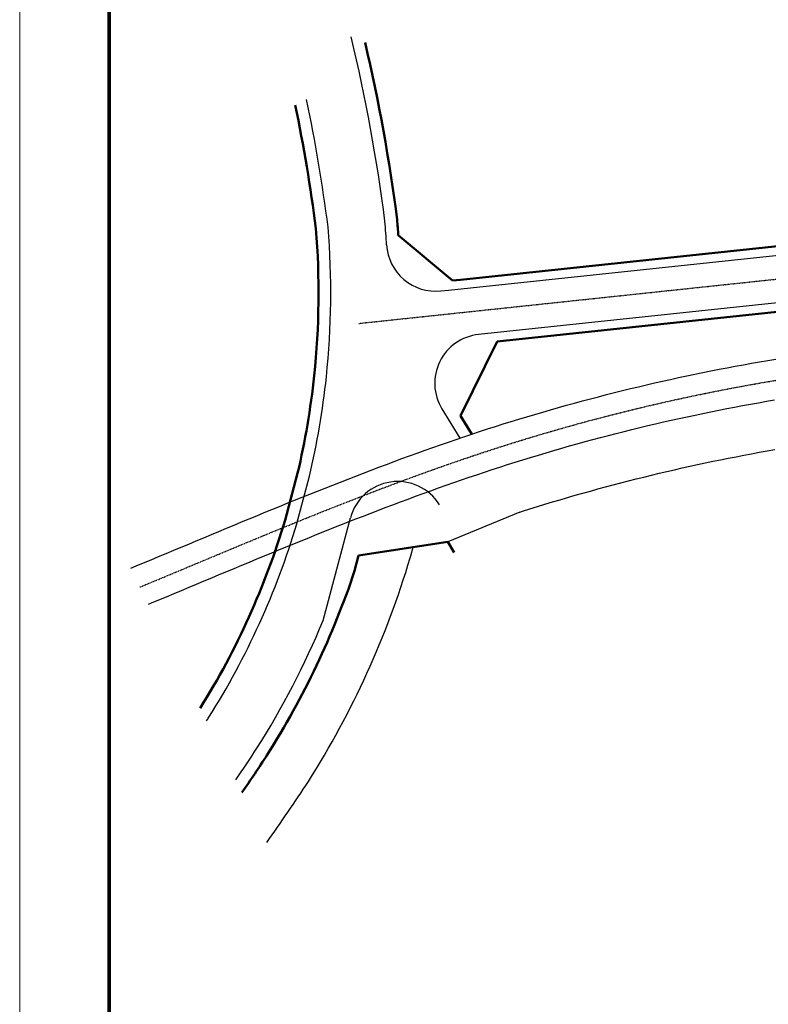
# Model space of a CAD drawing. Extents: x 522023 to 641623, y 3073263 to 3157363.
# Drawn here: x 522023 to 542919, y 3109095 to 3136581 of the extents above; entities that cross this region are included whole.
import ezdxf

# ---------------------------------------------------------------- set-up
doc = ezdxf.new("R2010")
doc.units = 0
doc.header["$LTSCALE"] = 10
doc.linetypes.add('DASHDOT', pattern=[25.4, 12.7, -6.35, 0, -6.35])
doc.layers.add('PUB_TITLE', color=4, linetype='CONTINUOUS', lineweight=9)
doc.layers.add('Road', color=7, linetype='CONTINUOUS', lineweight=50)
for name, color, linetype in [('RD-中线', 1, 'DASHDOT'), ('RD-侧石线', 150, 'CONTINUOUS'), ('RD-高速', 7, 'CONTINUOUS'), ('YD-地块边界线', 7, 'CONTINUOUS')]:
    doc.layers.add(name, color=color, linetype=linetype)

msp = doc.modelspace()

# ---------------------------------------------------------------- linework, layer by layer
at = {"layer": 'PUB_TITLE'}
msp.add_lwpolyline([(522022.62875, 3073262.98413), (640922.62875, 3073262.98413), (640922.62875, 3157362.98413), (522022.62875, 3157362.98413)], close=True, dxfattribs=at)
at = {"layer": 'PUB_TITLE', "const_width": 100}
msp.add_lwpolyline([(524522.62875, 3074262.98413), (639922.62875, 3074262.98413), (639922.62875, 3156362.98413), (524522.62875, 3156362.98413)], close=True, dxfattribs=at)
at = {"layer": 'RD-中线', "ltscale": 0.05, "flags": 128}
msp.add_lwpolyline([(525383.16304, 3120744.13762), (525495.05754, 3120790.53204), (525705.5969, 3120878.03734), (525916.07412, 3120965.69198), (526126.50155, 3121053.4661), (526336.89157, 3121141.32985), (526547.2566, 3121229.25342), (526757.6091, 3121317.20698), (526967.96098, 3121405.162), (527178.32196, 3121493.09525), (527388.70121, 3121580.98479), (527599.10786, 3121668.80872), (527809.55102, 3121756.5451), (528020.0398, 3121844.172), (528230.58325, 3121931.66745), (528441.19039, 3122019.00948), (528651.87018, 3122106.17611), (528862.63155, 3122193.14532), (529073.48333, 3122279.89506), (529284.43433, 3122366.40328), (529495.49324, 3122452.64787), (529706.66869, 3122538.60671), (529917.96921, 3122624.25762), (530129.40325, 3122709.57839), (530340.97915, 3122794.54679), (530552.70512, 3122879.14051), (530764.58928, 3122963.33724), (530976.6396, 3123047.11457), (531188.86395, 3123130.45008), (531401.27003, 3123213.32128), (531613.86541, 3123295.70563), (531826.6575, 3123377.58053), (532039.65356, 3123458.92332), (532252.86067, 3123539.71129), (532466.28575, 3123619.92166), (532679.93552, 3123699.53158), (532893.81652, 3123778.51816), (533107.9351, 3123856.8584), (533322.29739, 3123934.52927), (533536.90932, 3124011.50766), (533751.7766, 3124087.77038), (533966.90471, 3124163.29418), (534182.2989, 3124238.05572), (534397.96417, 3124312.0316), (534613.90528, 3124385.19836), (534830.12674, 3124457.53243), (535046.63276, 3124529.01019), (535263.42733, 3124599.60794), (535480.51294, 3124669.3056), (535697.88707, 3124738.09814), (535915.54594, 3124805.98435), (536133.48579, 3124872.96307), (536351.70282, 3124939.03313), (536570.19324, 3125004.19338), (536788.95328, 3125068.44269), (537007.97911, 3125131.77994), (537227.26695, 3125194.20404), (537446.81299, 3125255.7139), (537666.61341, 3125316.30845), (537886.6644, 3125375.98665), (538106.96213, 3125434.74745), (538327.5028, 3125492.58984), (538548.28255, 3125549.5128), (538769.29757, 3125605.51536), (538990.54401, 3125660.59654), (539212.01804, 3125714.75539), (539433.7158, 3125767.99096), (539655.63346, 3125820.30233), (539877.76715, 3125871.68859), (540100.11302, 3125922.14885), (540322.66721, 3125971.68223), (540545.42586, 3126020.28788), (540768.3851, 3126067.96495), (540991.54106, 3126114.71261), (541214.88986, 3126160.53005), (541438.42763, 3126205.41647), (541662.15048, 3126249.3711), (541886.05454, 3126292.39318), (542110.13591, 3126334.48195), (542334.3907, 3126375.63668), (542558.81503, 3126415.85666), (542783.40499, 3126455.1412), (543008.15668, 3126493.48961), (543233.06621, 3126530.90122), (543458.12967, 3126567.37538), (543683.34315, 3126602.91147), (543908.70274, 3126637.50886), (544134.20453, 3126671.16696), (544359.8446, 3126703.88518), (544585.61904, 3126735.66294), (544811.52393, 3126766.49971), (545037.55534, 3126796.39494), (545263.70936, 3126825.34812), (545489.98205, 3126853.35874), (545716.36948, 3126880.42632), (545942.86774, 3126906.55039), (546169.47287, 3126931.73048), (546396.18096, 3126955.96618), (546622.98806, 3126979.25705), (546849.89023, 3127001.60269), (547076.88354, 3127023.00271), (547303.96405, 3127043.45675), (547531.12781, 3127062.96444), (547758.37088, 3127081.52545), (547985.68932, 3127099.13945), (548213.07918, 3127115.80615), (548440.5365, 3127131.52524), (548668.05735, 3127146.29646), (548895.63777, 3127160.11956), (549123.27381, 3127172.99428), (549350.96151, 3127184.92041), (549578.69694, 3127195.89774), (549806.47612, 3127205.92609), (550034.29511, 3127215.00526), (550262.14996, 3127223.13512), (550490.0367, 3127230.31551), (550717.95138, 3127236.54632), (550945.89005, 3127241.82743), (551173.84874, 3127246.15875), (551401.82349, 3127249.54021), (551629.81036, 3127251.97174), (551857.80538, 3127253.45332), (552085.8046, 3127253.9849), (552313.80405, 3127253.56649), (552541.79978, 3127252.19808), (552769.78783, 3127249.87971), (552997.76424, 3127246.61141), (553225.72505, 3127242.39324), (553453.66631, 3127237.22527), (553681.58406, 3127231.10789), (553909.47469, 3127224.05167), (554137.33513, 3127216.0797), (554365.16262, 3127207.21583), (554592.95469, 3127197.48394), (554820.70914, 3127186.90788), (555048.42403, 3127175.51153), (555276.09766, 3127163.31874), (555503.72862, 3127150.35339), (555731.3157, 3127136.63931), (555958.85795, 3127122.20037), (556186.35463, 3127107.06041), (556413.80524, 3127091.24326), (556641.20948, 3127074.77276), (556868.56725, 3127057.67271), (557095.87866, 3127039.96694), (557323.144, 3127021.67924), (557550.36373, 3127002.83339), (557777.53852, 3126983.45319), (558004.66918, 3126963.56238), (558231.75668, 3126943.18473), (558458.80215, 3126922.34399), (558685.80687, 3126901.06388), (558912.77224, 3126879.36812), (559139.69981, 3126857.28043), (559366.59124, 3126834.82452), (559593.44831, 3126812.02405), (559820.2729, 3126788.90273), (560047.06701, 3126765.48422), (560273.83271, 3126741.79217), (560500.57216, 3126717.85025), (560727.28761, 3126693.6821), (560953.98138, 3126669.31135), (561180.65583, 3126644.76164), (561407.31341, 3126620.05659), (561633.9566, 3126595.21983), (561860.58792, 3126570.27496), (562087.20992, 3126545.2456), (562313.82518, 3126520.15537), (562540.43632, 3126495.02786), (562767.04595, 3126469.88668), (562993.65667, 3126444.75544), (563220.27111, 3126419.65775), (563446.89188, 3126394.6172), (563673.52155, 3126369.65741), (563900.16269, 3126344.80199), (564126.81783, 3126320.07456), (564353.48946, 3126295.49874), (564580.18001, 3126271.09814), (564806.89188, 3126246.8964), (565033.62739, 3126222.91716), (565260.3888, 3126199.18405), (565487.17827, 3126175.72075), (565713.99791, 3126152.55089), (565940.84972, 3126129.69815), (566167.7356, 3126107.18621), (566394.65735, 3126085.03877), (566621.61664, 3126063.2795), (566848.61505, 3126041.93214), (567075.65399, 3126021.02039), (567302.73477, 3126000.56799), (567529.85854, 3125980.59867), (567757.02629, 3125961.1362), (567984.23888, 3125942.20434), (568211.49698, 3125923.82686), (568438.80108, 3125906.02755), (568666.15151, 3125888.83021), (568893.54841, 3125872.25865), (569120.99171, 3125856.33668), (569348.48114, 3125841.08813), (569576.01623, 3125826.53683), (569803.59629, 3125812.70663), (570031.22038, 3125799.62138), (570258.88736, 3125787.30493), (570486.59583, 3125775.78114), (570714.34415, 3125765.07388), (570942.13042, 3125755.20701), (571169.95248, 3125746.2044), (571397.80789, 3125738.08991), (571625.69394, 3125730.8874), (571853.60763, 3125724.62043), (572081.54544, 3125719.30239), (572309.50342, 3125714.93414), (572537.47763, 3125711.51574), (572765.4641, 3125709.04726), (572993.45888, 3125707.52875), (573221.45801, 3125706.96022), (573449.45752, 3125707.3417), (573677.45347, 3125708.67316), (573905.44189, 3125710.95459), (574133.41882, 3125714.18596), (574361.38032, 3125718.36719), (574589.32241, 3125723.49823), (574817.24114, 3125729.57897), (575045.13256, 3125736.60933), (575272.99271, 3125744.58916), (575500.81763, 3125753.51835), (575728.60337, 3125763.39672), (575956.34597, 3125774.22411), (576184.04148, 3125786.00033), (576411.68595, 3125798.72518), (576639.27542, 3125812.39844), (576866.80594, 3125827.01986), (577094.27356, 3125842.58919), (577321.67434, 3125859.10617), (577549.00433, 3125876.57051), (577776.25957, 3125894.9819), (578003.43613, 3125914.34003), (578230.53005, 3125934.64455), (578457.53741, 3125955.89512), (578684.45424, 3125978.09136), (578911.27663, 3126001.2329), (579138.00062, 3126025.31933), (579364.62229, 3126050.35023), (579591.13769, 3126076.32516), (579817.5429, 3126103.24368), (580043.83398, 3126131.10532), (580270.00701, 3126159.9096), (580496.05805, 3126189.65601), (580721.98319, 3126220.34404), (580947.77851, 3126251.97315), (581173.44008, 3126284.5428), (581398.96398, 3126318.05242), (581624.3463, 3126352.50143), (581849.58312, 3126387.88924), (582074.67055, 3126424.21522), (582299.60466, 3126461.47874), (582524.38155, 3126499.67916), (582748.99733, 3126538.81583), (582973.44809, 3126578.88804), (583197.72993, 3126619.89512), (583421.83896, 3126661.83635), (583645.77129, 3126704.711), (583869.52304, 3126748.51832), (584093.09031, 3126793.25756), (584316.46923, 3126838.92794), (584539.65591, 3126885.52867), (584762.64649, 3126933.05893), (584985.4371, 3126981.5179), (585208.02385, 3127030.90475), (585430.4029, 3127081.21861), (585652.57037, 3127132.45861), (585874.52242, 3127184.62386), (586096.25519, 3127237.71346), (586317.76482, 3127291.72647), (586539.04748, 3127346.66198), (586760.09932, 3127402.51901), (586980.91651, 3127459.29661), (587201.49521, 3127516.99378), (587421.83158, 3127575.60953), (587641.92182, 3127635.14283), (587861.76208, 3127695.59266), (588081.34857, 3127756.95796), (588300.67746, 3127819.23767), (588519.74495, 3127882.4307), (588738.54723, 3127946.53597), (588957.08051, 3128011.55235), (589175.341, 3128077.47872), (589393.32489, 3128144.31394), (589611.02842, 3128212.05684), (589828.44779, 3128280.70624), (590045.57924, 3128350.26096), (590262.41899, 3128420.71979), (590478.96328, 3128492.08151), (590695.20836, 3128564.34487), (590911.15046, 3128637.50862), (591126.78583, 3128711.57149), (591342.11074, 3128786.5322), (591557.12145, 3128862.38944), (591771.81422, 3128939.1419), (591986.18532, 3129016.78824), (592200.23104, 3129095.32712), (592413.94765, 3129174.75717), (592627.33146, 3129255.07702), (592840.37874, 3129336.28526), (593053.08581, 3129418.3805), (593265.44897, 3129501.3613), (593477.46454, 3129585.22622), (593689.12882, 3129669.97381), (593900.43816, 3129755.60259), (594111.38888, 3129842.11109), (594321.97731, 3129929.49779), (594532.19981, 3130017.76119), (594742.05272, 3130106.89974), (594951.53239, 3130196.9119), (595160.6352, 3130287.79612), (595369.35751, 3130379.5508), (595577.6957, 3130472.17436), (595785.64615, 3130565.66519), (595993.20525, 3130660.02166), (596200.3694, 3130755.24214), (596407.135, 3130851.32498), (596613.49846, 3130948.26851), (596819.4562, 3131046.07104), (597025.00464, 3131144.73087), (597230.14022, 3131244.2463), (597434.85937, 3131344.61559), (597639.15854, 3131445.837), (597843.03418, 3131547.90878), (598046.48275, 3131650.82916), (598249.50072, 3131754.59634), (598452.08457, 3131859.20852), (598654.23078, 3131964.6639), (598855.93583, 3132070.96063), (599057.19623, 3132178.09687), (599258.00849, 3132286.07077), (599458.36911, 3132394.88045), (599658.27609, 3132504.52134), (599857.73505, 3132614.97521), (600056.75426, 3132726.21947), (600255.34227, 3132838.2317), (600453.50786, 3132950.98958), (600651.26005, 3133064.47092), (600848.60809, 3133178.65366), (601045.56147, 3133293.51582), (601242.12987, 3133409.03558), (601438.32321, 3133525.19121), (601634.15159, 3133641.9611), (601829.62531, 3133759.32372), (602024.75486, 3133877.25769), (602219.55093, 3133995.7417), (602414.02435, 3134114.75456), (602608.18613, 3134234.27515), (602802.04747, 3134354.28247), (602995.61968, 3134474.7556), (603188.91424, 3134595.67371), (603381.94278, 3134717.01605), (603574.71704, 3134838.76196), (603767.2489, 3134960.89085), (603959.55037, 3135083.38221), (604151.63354, 3135206.21559), (604343.51066, 3135329.37062), (604535.19403, 3135452.82699), (604726.69608, 3135576.56444), (604918.02931, 3135700.56277), (605109.20631, 3135824.80185), (605300.23974, 3135949.26158), (605491.14233, 3136073.92191), (605681.92687, 3136198.76282), (605872.60623, 3136323.76434), (606063.19329, 3136448.90654), (606253.70101, 3136574.1695), (606444.14236, 3136699.53333), (606634.53037, 3136824.97816), (606824.87807, 3136950.48415), (607015.19852, 3137076.03146), (607205.50479, 3137201.60026), (607395.80912, 3137327.17199), (607586.11945, 3137452.73464), (607776.4423, 3137578.27831), (607966.78422, 3137703.79306), (608157.15174, 3137829.26899), (608347.55137, 3137954.69617), (608537.98965, 3138080.06468), (608728.47307, 3138205.36459), (608919.00813, 3138330.58595), (609109.60132, 3138455.71881), (609300.25911, 3138580.75323), (609490.98796, 3138705.67923), (609681.79431, 3138830.48683), (609872.68457, 3138955.16604), (610063.66514, 3139079.70687), (610254.74241, 3139204.09929), (610445.92273, 3139328.33327), (610637.21243, 3139452.39877), (610828.61781, 3139576.28571), (611020.14516, 3139699.98402), (611211.80071, 3139823.48359), (611403.59069, 3139946.7743), (611595.52127, 3140069.84602), (611787.5986, 3140192.68856), (611979.8288, 3140315.29176), (612172.21794, 3140437.64539), (612364.77206, 3140559.73922), (612557.49715, 3140681.563), (612750.39915, 3140803.10643), (612943.48399, 3140924.3592), (613136.75752, 3141045.31098), (613330.22555, 3141165.95139), (613523.89386, 3141286.27003), (613717.76815, 3141406.25647), (613911.85409, 3141525.90026), (614106.15728, 3141645.19089), (614300.68328, 3141764.11784), (614495.43758, 3141882.67056), (614690.42561, 3142000.83844), (614885.65275, 3142118.61087), (615081.12432, 3142235.97717), (615276.84555, 3142352.92664), (615472.82163, 3142469.44855), (615669.05766, 3142585.53212), (615865.5587, 3142701.16654), (616062.32971, 3142816.34095), (616259.37559, 3142931.04447), (616456.70117, 3143045.26614), (616654.31042, 3143158.99633), (616852.20338, 3143272.23215), (617050.37881, 3143384.97287), (617248.83547, 3143497.21781), (617447.57213, 3143608.96626), (617646.58753, 3143720.21751), (617845.88044, 3143830.97088), (618045.44961, 3143941.22567), (618245.2938, 3144050.98119), (618445.41175, 3144160.23677), (618645.80221, 3144268.9917), (618846.46393, 3144377.24532), (619047.39566, 3144484.99695), (619248.59614, 3144592.24591), (619450.06411, 3144698.99154), (619651.79832, 3144805.23316), (619853.7975, 3144910.97012), (620056.06039, 3145016.20175), (620258.58573, 3145120.92739), (620461.37225, 3145225.14639), (620541.85306, 3145266.25425)], dxfattribs=at)
msp.add_lwpolyline([(531488.77201, 3128102.53664), (574661.15714, 3132680.33894, -0.1279219178), (592823.97901, 3129957.19328, -0.1279219178)], format="xyb", dxfattribs=at)
at = {"layer": 'RD-侧石线', "ltscale": 2, "flags": 128}
for points in [[(532264.81971, 3130293.57838, 0.0069173756), (532218.5761, 3130954.11184, 0.0274625975), (531273.80699, 3136098.22788)], [(527237.26756, 3117006.78071, 0.0005118996), (527304.09822, 3117107.76111, 0.068126668), (529756.77773, 3122509.02832, 0.0000548851), (529758.19185, 3122513.72361), (530112.25652, 3123835.11215, 0.031497384), (530582.8809, 3126606.73198, 0.0468918366), (530630.98637, 3130786.73632, 0.0196350976), (530030.92077, 3134352.10311, 0.0196350976)], [(528053.18876, 3115362.11144, 0.0043665525), (528645.19266, 3116242.33788, 0.0428817167), (530490.86296, 3119810.87411), (531252.88447, 3122673.53275)]]:
    msp.add_lwpolyline(points, format="xyb", dxfattribs=at)
at = {"layer": 'RD-侧石线'}
for points in [[(533774.91839, 3129009.85586), (533992.35089, 3129032.91141), (563137.4396, 3132123.32334)], [(563212.35894, 3130801.45402), (534830.74764, 3127791.99774)], [(533808.98917, 3125716.18476), (534309.83318, 3124899.92088)]]:
    msp.add_lwpolyline(points, dxfattribs=at)
for points in [[(532264.81971, 3130293.57838, 0.4288108325), (533774.91839, 3129009.85586, 0.4288108325)], [(534830.74764, 3127791.99774, 0.5513451145), (533808.98917, 3125716.18476, 0.5513451145)], [(533740.85569, 3123037.07338, 0.6591368977), (531252.88447, 3122673.53275, 0.6591368977)]]:
    msp.add_lwpolyline(points, format="xyb", dxfattribs=at)
at = {"layer": 'RD-高速', "flags": 128}
for points in [[(525122.49795, 3121269.56565), (525269.85093, 3121330.66212), (525479.98778, 3121418.00013), (525690.1357, 3121505.51764), (525900.30697, 3121593.18492), (526110.51392, 3121680.97223), (526320.76896, 3121768.84983), (526531.0845, 3121856.78794), (526741.46291, 3121944.75405), (526951.90411, 3122032.72082), (527162.41726, 3122120.66631), (527373.01154, 3122208.56855), (527583.69607, 3122296.40555), (527794.47999, 3122384.1553), (528005.37239, 3122471.79576), (528216.38233, 3122559.30483), (528427.51883, 3122646.6604), (528638.79087, 3122733.84032), (528850.20736, 3122820.82238), (529061.77716, 3122907.58435), (529273.50906, 3122994.10392), (529485.41177, 3123080.35877), (529697.49391, 3123166.32648), (529909.76401, 3123251.98461), (530122.23053, 3123337.31065), (530334.90179, 3123422.28204), (530547.78602, 3123506.87613), (530760.89132, 3123591.07023), (530974.22567, 3123674.84158), (531187.79691, 3123758.16734), (531401.61274, 3123841.0246), (531615.68073, 3123923.39038), (531830.00826, 3124005.24162), (532044.60258, 3124086.55519), (532259.47075, 3124167.30786), (532474.61965, 3124247.47635), (532690.056, 3124327.03727), (532905.78629, 3124405.96715), (533121.81684, 3124484.24244), (533338.15374, 3124561.8395), (533554.80288, 3124638.73461), (533771.76992, 3124714.90393), (533989.06028, 3124790.32356), (534206.67915, 3124864.9695), (534424.63147, 3124938.81765), (534642.92192, 3125011.84382), (534861.55492, 3125084.02372), (535080.53463, 3125155.33299), (535299.83633, 3125225.74211), (535519.4295, 3125295.23687), (535739.31032, 3125363.81605), (535959.47498, 3125431.47847), (536179.91965, 3125498.22296), (536400.64051, 3125564.04835), (536621.63373, 3125628.9535), (536842.89547, 3125692.93728), (537064.42188, 3125755.99859), (537286.20912, 3125818.13633), (537508.25335, 3125879.34941), (537730.5507, 3125939.63678), (537953.09732, 3125998.9974), (538175.88935, 3126057.43022), (538398.92291, 3126114.93424), (538622.19413, 3126171.50845), (538845.69914, 3126227.15188), (539069.43405, 3126281.86356), (539293.39499, 3126335.64254), (539517.57807, 3126388.48788), (539741.97938, 3126440.39867), (539966.59504, 3126491.37401), (540191.42115, 3126541.41301), (540416.4538, 3126590.5148), (540641.68909, 3126638.67854), (540867.12311, 3126685.90337), (541092.75194, 3126732.18849), (541318.57166, 3126777.5331), (541544.57836, 3126821.93639), (541770.76811, 3126865.39761), (541997.13698, 3126907.916), (542223.68105, 3126949.49081), (542450.39638, 3126990.12134), (542677.27904, 3127029.80686), (542904.32508, 3127068.54671), (543131.53057, 3127106.34019)], [(525620.13262, 3120266.47312), (525698.21218, 3120298.84698), (525909.15404, 3120386.51957), (526119.96057, 3120474.31135), (526330.64416, 3120562.19232), (526541.21723, 3120650.13253), (526751.69226, 3120738.10207), (526962.0817, 3120826.07107), (527172.40706, 3120914.01501), (527382.68783, 3121001.91472), (527592.93317, 3121089.74832), (527803.15219, 3121177.49394), (528013.354, 3121265.12969), (528223.54764, 3121352.63371), (528433.74215, 3121439.98415), (528643.94649, 3121527.15914), (528854.16958, 3121614.1368), (529064.42027, 3121700.89528), (529274.70736, 3121787.41269), (529485.03956, 3121873.66715), (529695.42549, 3121959.63673), (529905.87369, 3122045.29953), (530116.39261, 3122130.63361), (530326.9906, 3122215.617), (530537.67588, 3122300.22772), (530748.45658, 3122384.44376), (530959.34067, 3122468.24308), (531170.33604, 3122551.60361), (531381.4504, 3122634.50324), (531592.69133, 3122716.91984), (531804.06627, 3122798.83124), (532015.58249, 3122880.21522), (532227.2471, 3122961.04952), (532439.06702, 3123041.31185), (532651.04903, 3123120.97986), (532863.19968, 3123200.03117), (533075.52536, 3123278.44335), (533288.03224, 3123356.1939), (533500.72629, 3123433.2603), (533713.61327, 3123509.61996), (533926.69872, 3123585.25023), (534139.98792, 3123660.12844), (534353.48596, 3123734.23182), (534567.19765, 3123807.53759), (534781.12758, 3123880.02288), (534995.28006, 3123951.66479), (535209.65913, 3124022.44033), (535424.26858, 3124092.32649), (535639.13812, 3124161.31262), (535854.29323, 3124229.40287), (536069.73019, 3124296.59604), (536285.44524, 3124362.89098), (536501.43465, 3124428.28654), (536717.69466, 3124492.78157), (536934.22153, 3124556.37497), (537151.01149, 3124619.06562), (537368.06078, 3124680.85243), (537585.36562, 3124741.73434), (537802.92226, 3124801.71029), (538020.7269, 3124860.77923), (538238.77578, 3124918.94015), (538457.06509, 3124976.19202), (538675.59107, 3125032.53386), (538894.3499, 3125087.96469), (539113.33779, 3125142.48355), (539332.55095, 3125196.08949), (539551.98556, 3125248.78157), (539771.63781, 3125300.55889), (539991.5039, 3125351.42055), (540211.58, 3125401.36566), (540431.86229, 3125450.39335), (540652.34695, 3125498.50278), (540873.03016, 3125545.6931), (541093.90807, 3125591.96351), (541314.97686, 3125637.31319), (541536.23269, 3125681.74136), (541757.67171, 3125725.24725), (541979.29009, 3125767.83011), (542201.08397, 3125809.48918), (542423.0495, 3125850.22376), (542645.18283, 3125890.03312), (542867.48011, 3125928.91659), (543089.93747, 3125966.87349)]]:
    msp.add_lwpolyline(points, dxfattribs=at)
at = {"layer": 'Road', "ltscale": 2, "flags": 128}
for points in [[(532590.74277, 3130565.97918, 0.0043801026), (532558.76081, 3130990.05427, 0.0262570702), (531661.61809, 3135946.29646)], [(527060.52393, 3117363.04652, 0.0671268008), (529429.19809, 3122607.292), (529429.20608, 3122607.31853), (529780.54898, 3123918.54929, 0.0314380172), (530242.77245, 3126642.65188, 0.0468038131), (530290.77447, 3130750.95221, 0.019105717), (529714.27187, 3134195.01344, 0.019105717)], [(528227.13765, 3115011.47906, 0.0051621326), (528932.54437, 3116056.8522, 0.0599224179), (531372.2901, 3121192.82791), (531480.23695, 3121622.57522)]]:
    msp.add_lwpolyline(points, format="xyb", dxfattribs=at)
at = {"layer": 'Road'}
for points in [[(534099.96567, 3129296.52839), (534323.58155, 3129320.23959), (562914.11708, 3132351.84924)], [(534331.02048, 3125519.33258), (534642.49382, 3125011.7006)], [(534153.31947, 3121710.90725), (533973.02683, 3122004.74399)]]:
    msp.add_lwpolyline(points, dxfattribs=at)
for points in [[(532590.74277, 3130565.97918), (534099.96567, 3129296.52839, 0.425720747)], [(564102.85776, 3126925.82347, 0.0278898814), (564286.52666, 3129374.11027), (564288.26586, 3129662.03643), (563238.80437, 3130552.05217), (563026.52839, 3130529.5434), (535352.77895, 3127595.14556)], [(535352.77895, 3127595.14556), (534331.02048, 3125519.33258, 0.5513451145)], [(533973.02683, 3122004.74399), (531480.23695, 3121622.57522, 0.664192699)]]:
    msp.add_lwpolyline(points, format="xyb", dxfattribs=at)
at = {"layer": 'YD-地块边界线', "flags": 128}
msp.add_lwpolyline([(535978.91943, 3122833.6253), (536054.6106, 3122857.92675), (536264.33135, 3122924.29718), (536474.32682, 3122989.79319), (536684.59337, 3123054.41366), (536895.12734, 3123118.15746), (537105.92508, 3123181.02349), (537316.98293, 3123243.01065), (537528.29723, 3123304.11786), (537739.86431, 3123364.34408), (537951.6805, 3123423.68824), (538163.74211, 3123482.14932), (538376.04547, 3123539.7263), (538588.58689, 3123596.4182), (538801.36267, 3123652.22401), (539014.36914, 3123707.14277), (539227.60258, 3123761.17354), (539441.05931, 3123814.31536), (539654.7356, 3123866.56733), (539868.62775, 3123917.92852), (540082.73205, 3123968.39806), (540297.04478, 3124017.97505), (540511.56222, 3124066.65865), (540726.28065, 3124114.44801), (540941.19633, 3124161.34229), (541156.30554, 3124207.34069), (541371.60455, 3124252.44241), (541587.08961, 3124296.64665), (541802.75698, 3124339.95266), (542018.60292, 3124382.35968), (542234.62368, 3124423.86698), (542450.81551, 3124464.47384), (542667.17466, 3124504.17954), (542883.69737, 3124542.98341), (543100.37989, 3124580.88476)], dxfattribs=at)
at = {"layer": 'YD-地块边界线'}
msp.add_lwpolyline([(535978.91943, 3122833.6253), (533973.02683, 3122004.74399)], dxfattribs=at)
msp.add_lwpolyline([(528920.00383, 3113614.85434, 0.0082440652), (530081.86932, 3115314.78881, 0.0684453596), (532923.37242, 3121559.11863, 0.0005265567), (532938.89033, 3121610.84875), (533004.65421, 3121856.28311)], format="xyb", dxfattribs=at)

doc.saveas('drawing.dxf')
